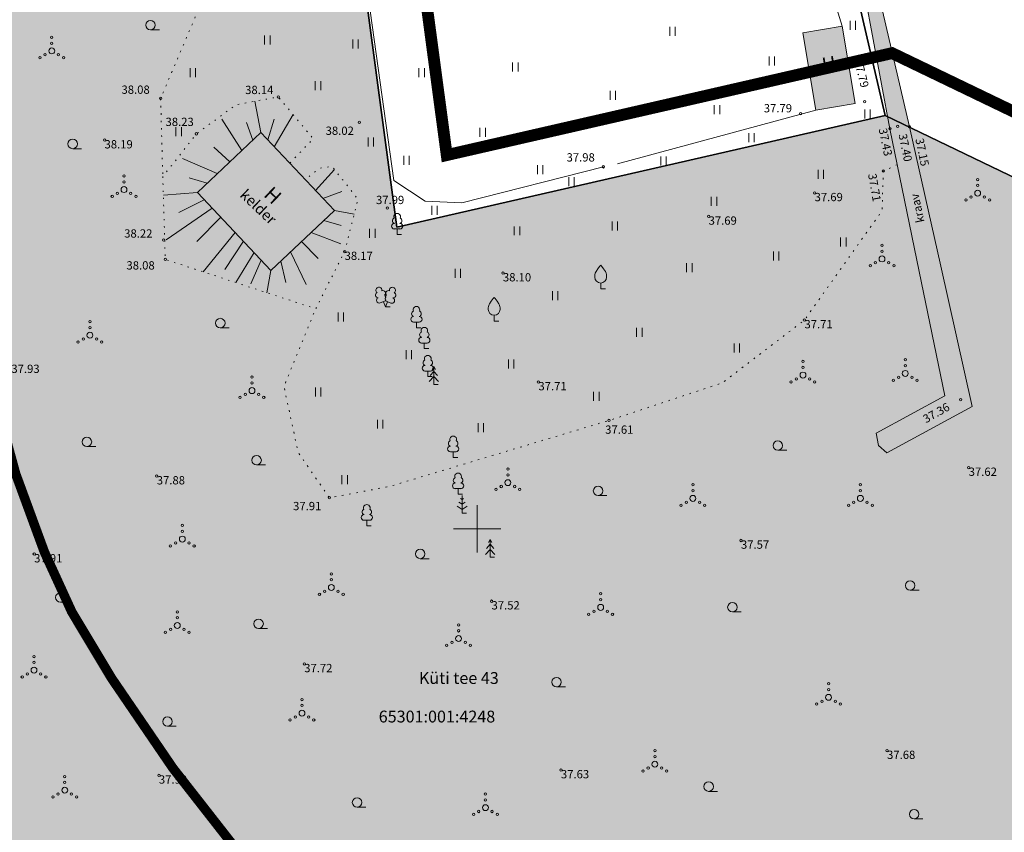
# Model space of a CAD drawing. Units: metres. Extents: x 544998 to 545504, y 6584283 to 6584511.
# Drawn here: x 545061 to 545145, y 6584374 to 6584443 of the extents above; entities that cross this region are included whole.
import ezdxf
from ezdxf.enums import TextEntityAlignment as Align

# ---------------------------------------------------------------- set-up
doc = ezdxf.new("R2010")
doc.units = ezdxf.units.M
doc.header["$LTSCALE"] = 0.5
for name, pattern in [('CENTER', [50.8, 31.75, -6.35, 6.35, -6.35]), ('DASHED', [0.75, 0.5, -0.25]), ('HOONEKP', [0.02, 0.01, 0.01]), ('KOLVIK', [1.25, 0.25, -1]), ('KRAAVIPERV', [0.02, 0.01, 0.01]), ('NOLVAALL', [1.2, 0.2, -1]), ('NOLVAKRIIPS', [0.2, 0.1, 0.1])]:
    doc.linetypes.add(name, pattern=pattern)
doc.layers.get('0').update_dxf_attribs({"lineweight": 0})
for name, color, linetype, lineweight, true_color, transparency in [('_GP_kraav_O', 7, 'Continuous', 0, 0xd7ebfe, 0.5), ('_R_hoone_olev', 7, 'Continuous', 0, 0xc7ba8e, 0.5), ('_R_muru_P', 7, 'Continuous', 9, 0xbce57b, 0.7)]:
    doc.layers.add(name, color=color, linetype=linetype, lineweight=lineweight, true_color=true_color, transparency=transparency)
for name, color, linetype, lineweight in [('_Plan_ala', 222, 'CENTER', 9), ('_R_geoplokk', 7, 'Continuous', 0), ('_R_hoone_piir', 7, 'Continuous', 15), ('_R_teekaitsevoond', 30, 'DASHED', 0), ('AED', 7, 'Continuous', 0), ('HALJASTUS', 7, 'Continuous', 0), ('HOONE', 7, 'Continuous', 5), ('KORGUS-EH2000', 7, 'Continuous', 0), ('L_AADRESS', 34, 'Continuous', 0), ('PIIR', 34, 'Continuous', 25), ('PUU', 7, 'Continuous', 0), ('RELJEEF', 34, 'Continuous', 0), ('TUNNUS', 34, 'Continuous', 0), ('VEEKOGU', 5, 'Continuous', 0), ('VORK', 7, 'Continuous', 0)]:
    doc.layers.add(name, color=color, linetype=linetype, lineweight=lineweight)
doc.styles.add('ITALIC', font='italic.shx')
doc.styles.add('romanc', font='romanc.shx')
doc.styles.add('Style-CHAR_FAST_FONT', font='CHAR_FAST_FONT.shx')
doc.styles.add('Style-SimSun-ExtB', font='simsunb.ttf')
doc.linetypes.add('VO_AED', pattern='A,2.5,[135,mkm.shx,S=0.6,R=0,X=0,Y=0],5,[135,mkm.shx,S=0.6,R=180,X=0,Y=0],2.5', length=10)

# ---------------------------------------------------------------- blocks, each defined once
blk = doc.blocks.new('LEHTP2')
at = {"color": 0, "linetype": 'Continuous'}
for p, q in [((-0.88, 0.67), (0.01, 1.02)), ((0, 0), (-0.35, 0.88)), ((0, 0), (0.36, 0.88)), ((0.76, 0), (0, 0)), ((0.01, 1.02), (0.89, 0.66))]:
    blk.add_line(p, q, dxfattribs=at)
at = {"color": 0, "linetype": 'Continuous', "flags": 128}
blk.add_lwpolyline([(0.01, 2.01), (-0.03, 1.86), (-0.03, 1.82), (-0.01, 1.76), (0.03, 1.69), (0.04, 1.65), (0.01, 1.58), (-0.04, 1.48), (-0.05, 1.43), (-0.04, 1.4), (-0.02, 1.34), (0.05, 1.22), (0.06, 1.18), (0.05, 1.14), (0.02, 1.07), (0.01, 1.02)], dxfattribs=at)
at = {"color": 0, "linetype": 'Continuous'}
for centre, radius, start, end in [((-1.11, 2.83), 0.512, 350.4856, 111.5002), ((-1.26, 2.01), 0.448, 111.4304, 274.4987), ((-1.11, 2.83), 0.512, 111.5027, 232.5173), ((-0.44, 2.33), 0.448, 308.5041, 111.5725), ((0.01, 1.53), 0.475, 66.7655, 111.5015), ((0.48, 2.32), 0.45, 67.7016, 230.5126), ((1.16, 2.81), 0.512, 67.6168, 188.6314), ((1.29, 1.99), 0.448, 264.6183, 67.6866), ((1.16, 2.81), 0.512, 306.5997, 67.6143), ((-1.05, 1.12), 0.475, 111.5014, 291.5004), ((1.07, 1.1), 0.475, 247.6166, 67.6155)]:
    blk.add_arc(centre, radius, start, end, dxfattribs=at)
blk = doc.blocks.new('VILJA1')
at = {"color": 0, "linetype": 'Continuous'}
for p, q in [((0, 0), (0, 1)), ((0.8, 0), (0, 0))]:
    blk.add_line(p, q, dxfattribs=at)
at = {"color": 0, "linetype": 'Continuous', "flags": 128}
for points in [[(-1, 2), (-1, 2.3), (-0.98, 2.43), (-0.91, 2.69), (-0.79, 2.93), (-0.5, 3.4), (-0.18, 3.81), (0, 4)], [(1, 2), (1, 2.3), (0.98, 2.43), (0.91, 2.69), (0.79, 2.93), (0.5, 3.4), (0.18, 3.81), (0, 4)]]:
    blk.add_lwpolyline(points, dxfattribs=at)
at = {"color": 0, "linetype": 'Continuous'}
blk.add_arc((0, 2), 1, 180, 0, dxfattribs=at)
blk = doc.blocks.new('LEHTP1_3')
at = {"layer": 'PUU', "linetype": 'Continuous', "lineweight": 0}
for p, q in [((0.48, 0.95), (-0.48, 0.95)), ((0, 0), (0, 0.95)), ((0.76, 0), (0, 0))]:
    blk.add_line(p, q, dxfattribs=at)
for centre, radius, start, end in [((0, 3.04), 0.554, 332.5799, 207.4201), ((-0.47, 1.42), 0.475, 90.0016, 269.3953), ((-0.34, 2.35), 0.465, 109.0217, 253.1415), ((0.34, 2.35), 0.465, 286.8508, 70.9859), ((0.47, 1.42), 0.475, 270.6047, 89.9984)]:
    blk.add_arc(centre, radius, start, end, dxfattribs=at)
blk = doc.blocks.new('MAND1_1')
at = {"layer": 'PUU', "linetype": 'Continuous', "lineweight": 0}
for p, q in [((0, 1.5), (-0.53, 1.86)), ((0, 2.3), (-0.25, 2.47)), ((0, 3), (0, 0)), ((0.25, 2.47), (0, 2.3)), ((0.53, 1.86), (0, 1.5)), ((-0.85, 1.18), (0, 0.61)), ((0, 0.61), (0.85, 1.18)), ((0.72, 0), (0, 0))]:
    blk.add_line(p, q, dxfattribs=at)
blk = doc.blocks.new('KUUSK1_3')
at = {"layer": 'PUU', "linetype": 'Continuous', "lineweight": 0}
for p, q in [((0, 2.2), (-0.6, 1.5)), ((0, 3), (-0.3, 2.5)), ((0.3, 2.5), (0, 3)), ((0, 3), (0, 0)), ((0.6, 1.5), (0, 2.2)), ((0, 1.3), (-0.8, 0.5)), ((0.8, 0.5), (0, 1.3)), ((0.72, 0), (0, 0))]:
    blk.add_line(p, q, dxfattribs=at)
blk = doc.blocks.new('HEIN')
at = {"color": 0, "linetype": 'Continuous'}
for p, q in [((-0.46, 0.76), (-0.46, -0.76)), ((0.46, 0.76), (0.46, -0.76))]:
    blk.add_line(p, q, dxfattribs=at)
blk = doc.blocks.new('HARVIK')
at = {"color": 0, "linetype": 'Continuous'}
blk.add_line((0, -0.8), (1.5, -0.8), dxfattribs=at)
blk.add_circle((0, 0), 0.8, dxfattribs=at)
blk = doc.blocks.new('VQSA')
at = {"color": 0, "linetype": 'Continuous'}
for centre, radius in [((0, 2.3), 0.2), ((0, 0), 0.5), ((0, 1.3), 0.2), ((-2, -1.15), 0.2), ((-1.13, -0.65), 0.2), ((1.13, -0.65), 0.2), ((2, -1.15), 0.2)]:
    blk.add_circle(centre, radius, dxfattribs=at)
blk = doc.blocks.new('VKORIS')
at = {"color": 0, "linetype": 'Continuous'}
for p, q in [((0, 4), (0, -4)), ((-4, 0), (4, 0))]:
    blk.add_line(p, q, dxfattribs=at)
blk = doc.blocks.new('geoalus')
at = {"layer": 'AED', "color": 7, "linetype": 'VO_AED', "flags": 128}
for points in [[(545110.657, 6584430.597), (545098.706, 6584427.56), (545095.611, 6584427.682), (545092.946, 6584429.438), (545088.28, 6584463.004), (545087.671, 6584467.764)], [(545128.856, 6584448.934), (545130.816, 6584442.496)], [(545128.603, 6584435.395), (545111.845, 6584430.859)]]:
    blk.add_lwpolyline(points, dxfattribs=at)
at = {"layer": 'HALJASTUS', "color": 7, "linetype": 'KOLVIK', "flags": 128}
for points in [[(545041.906, 6584450.108), (545054.379, 6584452.321), (545063.699, 6584451.908), (545072.249, 6584452.977), (545076.504, 6584453.295), (545076.598, 6584450.11), (545076.548, 6584448.53), (545076.625, 6584444.316), (545073.246, 6584436.376), (545073.432, 6584429.763)], [(545135.467, 6584430.778), (545134.302, 6584430.251), (545134.197, 6584426.89), (545127.64, 6584417.647), (545120.696, 6584412.337), (545111.122, 6584409.161), (545092.565, 6584403.579), (545087.506, 6584402.628), (545084.863, 6584406.467), (545083.668, 6584412.034), (545086.351, 6584418.607)]]:
    blk.add_lwpolyline(points, dxfattribs=at)
at = {"layer": 'HOONE', "color": 7, "linetype": 'HOONEKP', "flags": 128}
blk.add_lwpolyline([(545127.495, 6584441.934), (545130.816, 6584442.496), (545131.924, 6584435.958), (545128.603, 6584435.395)], close=True, dxfattribs=at)
at = {"layer": 'HOONE', "color": 7, "linetype": 'HOONEKP', "ltscale": 0.5}
blk.add_3dface([(545076.354, 6584428.438), (545082.56, 6584421.846), (545087.931, 6584426.902), (545081.725, 6584433.494)], dxfattribs=at)
at = {"layer": 'KORGUS-EH2000', "color": 7}
for centre in [(545073.246, 6584436.376), (545083.192, 6584436.503), (545132.734, 6584436.095), (545127.323, 6584435.077), (545090.037, 6584434.364), (545076.278, 6584433.385), (545134.86, 6584433.816), (545135.514, 6584434.018), (545136.507, 6584433.989), (545068.511, 6584432.852), (545110.657, 6584430.597), (545134.302, 6584430.251), (545128.496, 6584428.393), (545092.409, 6584427.11), (545119.541, 6584426.405), (545073.516, 6584424.413), (545088.791, 6584423.428), (545073.647, 6584422.767), (545102.166, 6584421.614), (545127.64, 6584417.647), (545105.165, 6584412.411), (545140.833, 6584410.911), (545111.122, 6584409.161), (545141.512, 6584405.181), (545072.924, 6584404.457), (545087.506, 6584402.628), (545122.275, 6584399.019), (545062.567, 6584397.866), (545101.206, 6584393.89), (545085.38, 6584388.588), (545134.62, 6584381.259), (545107.067, 6584379.62), (545073.104, 6584379.17)]:
    blk.add_circle(centre, 0.1, dxfattribs=at)
at = {"layer": 'PIIR', "linetype": 'Continuous'}
for points in [[(545134.45, 6584434.94), (545124.06, 6584479.65), (545220.82, 6584485.81), (545208.95, 6584414.4), (545198.06, 6584404.3)], [(545093.19, 6584425.49), (545086.15, 6584478.17), (545122.61, 6584483.53), (545123.15, 6584483.61), (545124.06, 6584479.65), (545134.45, 6584434.94)], [(545038.78, 6584427.76), (545043.98, 6584472.05), (545086.15, 6584478.17), (545093.19, 6584425.49), (545134.45, 6584434.94), (545198.06, 6584404.3), (545101.93, 6584316.94), (545082.55, 6584339.36), (545056.9, 6584370.99), (545046.43, 6584388.45), (545041.07, 6584402.9)]]:
    blk.add_lwpolyline(points, close=True, dxfattribs=at)
at = {"layer": 'RELJEEF', "color": 7, "linetype": 'NOLVAKRIIPS', "ltscale": 0.5}
for p, q in [((545081.725, 6584433.494), (545081.217, 6584436.14)), ((545078.423, 6584434.634), (545080.112, 6584431.976)), ((545080.491, 6584434.338), (545081.044, 6584432.853)), ((545082.31, 6584432.872), (545082.855, 6584434.616)), ((545082.85, 6584432.299), (545084.441, 6584435.007)), ((545077.757, 6584432.254), (545079.086, 6584431.01)), ((545075.107, 6584431.301), (545078.039, 6584430.023)), ((545087.927, 6584430.378), (545086.334, 6584428.598)), ((545075.672, 6584429.659), (545077.18, 6584429.215)), ((545088.554, 6584428.501), (545086.961, 6584427.932)), ((545073.48, 6584428.198), (545076.354, 6584428.438)), ((545074.791, 6584426.741), (545076.939, 6584427.816)), ((545073.728, 6584424.437), (545077.613, 6584427.101)), ((545089.604, 6584426.607), (545087.931, 6584426.902)), ((545076.321, 6584424.286), (545078.334, 6584426.335)), ((545088.508, 6584425.629), (545087.048, 6584426.071)), ((545076.855, 6584421.716), (545079.546, 6584425.048)), ((545088.465, 6584424.083), (545085.973, 6584425.059)), ((545078.684, 6584421.923), (545080.244, 6584424.306)), ((545086.562, 6584422.85), (545085.164, 6584424.297)), ((545079.614, 6584420.813), (545081.143, 6584423.351)), ((545080.862, 6584420.719), (545081.747, 6584422.71)), ((545085.546, 6584420.665), (545084.21, 6584423.399)), ((545082.212, 6584419.962), (545082.56, 6584421.846)), ((545083.828, 6584420.811), (545083.398, 6584422.634))]:
    blk.add_line(p, q, dxfattribs=at)
at = {"layer": 'RELJEEF', "color": 7, "linetype": 'NOLVAALL', "flags": 128}
blk.add_lwpolyline([(545084.185, 6584430.926), (545086.138, 6584432.976), (545083.192, 6584436.503), (545079.613, 6584435.845), (545076.278, 6584433.385), (545073.432, 6584429.763), (545073.647, 6584422.767), (545086.351, 6584418.607), (545088.791, 6584423.428), (545089.924, 6584427.858), (545087.717, 6584430.643), (545086.682, 6584430.477), (545085.536, 6584429.572)], dxfattribs=at)
at = {"layer": 'VEEKOGU', "color": 7, "linetype": 'KRAAVIPERV', "flags": 128}
blk.add_lwpolyline([(545132.999, 6584449.12), (545136.507, 6584433.989), (545139.158, 6584422.19), (545141.8, 6584410.356), (545134.608, 6584406.431), (545133.883, 6584407.05), (545133.683, 6584408.102), (545139.487, 6584411.231), (545137.32, 6584421.754), (545134.86, 6584433.816), (545132.022, 6584448.939)], dxfattribs=at)
at = {"layer": 'HALJASTUS', "color": 7, "xscale": 0.5, "yscale": 0.5, "zscale": 0.5}
for name, p in [('HARVIK', (545072.391, 6584442.575)), ('HEIN', (545131.727, 6584442.543)), ('HEIN', (545116.484, 6584442.044)), ('VQSA', (545064.054, 6584440.393)), ('HEIN', (545082.264, 6584441.311)), ('HEIN', (545089.716, 6584440.969)), ('HEIN', (545103.219, 6584439.04)), ('HEIN', (545124.881, 6584439.535)), ('HEIN', (545075.97, 6584438.564)), ('HEIN', (545095.303, 6584438.564)), ('HEIN', (545086.544, 6584437.45)), ('HEIN', (545111.458, 6584436.63)), ('HEIN', (545120.253, 6584435.441)), ('HEIN', (545132.96, 6584435.058)), ('HEIN', (545074.778, 6584433.558)), ('HEIN', (545100.453, 6584433.516)), ('HARVIK', (545065.819, 6584432.531)), ('HEIN', (545091.007, 6584432.704)), ('HEIN', (545123.163, 6584433.069)), ('HEIN', (545094.02, 6584431.136)), ('HEIN', (545115.739, 6584431.099)), ('HEIN', (545105.309, 6584430.357)), ('HEIN', (545129.03, 6584429.951)), ('VQSA', (545070.157, 6584428.674)), ('HEIN', (545107.963, 6584429.339)), ('VQSA', (545142.274, 6584428.372)), ('HEIN', (545120, 6584427.689)), ('HEIN', (545096.377, 6584426.917)), ('HEIN', (545091.134, 6584424.978)), ('HEIN', (545103.354, 6584425.188)), ('HEIN', (545111.622, 6584425.594)), ('HEIN', (545130.919, 6584424.25)), ('VQSA', (545134.192, 6584422.813)), ('HEIN', (545125.256, 6584423.048)), ('HEIN', (545098.358, 6584421.601)), ('HEIN', (545117.916, 6584422.086)), ('HEIN', (545106.573, 6584419.717)), ('HARVIK', (545078.292, 6584417.396)), ('HEIN', (545088.47, 6584417.917)), ('VQSA', (545067.278, 6584416.365)), ('HEIN', (545113.69, 6584416.607)), ('HEIN', (545121.92, 6584415.275)), ('HEIN', (545094.224, 6584414.729)), ('VQSA', (545136.154, 6584413.139)), ('HEIN', (545102.866, 6584413.942)), ('VQSA', (545127.513, 6584412.998)), ('VQSA', (545080.967, 6584411.684)), ('HEIN', (545086.555, 6584411.573)), ('HEIN', (545110.058, 6584411.203)), ('HEIN', (545091.799, 6584408.849)), ('HEIN', (545100.305, 6584408.556)), ('HARVIK', (545067.026, 6584407.351)), ('HARVIK', (545125.387, 6584407.045)), ('HARVIK', (545081.36, 6584405.803)), ('HEIN', (545088.793, 6584404.163)), ('VQSA', (545102.583, 6584403.906)), ('HARVIK', (545110.201, 6584403.213)), ('VQSA', (545118.214, 6584402.577)), ('VQSA', (545132.363, 6584402.577)), ('VQSA', (545075.082, 6584399.138)), ('HARVIK', (545095.182, 6584397.88)), ('VQSA', (545087.67, 6584395.049)), ('HARVIK', (545136.567, 6584395.214)), ('HARVIK', (545064.779, 6584394.212)), ('VQSA', (545110.422, 6584393.365)), ('HARVIK', (545121.549, 6584393.381)), ('VQSA', (545074.657, 6584391.835)), ('HARVIK', (545081.526, 6584391.977)), ('VQSA', (545098.419, 6584390.734)), ('VQSA', (545062.553, 6584388.062)), ('HARVIK', (545106.697, 6584387.049)), ('VQSA', (545129.675, 6584385.763)), ('VQSA', (545085.191, 6584384.425)), ('HARVIK', (545073.822, 6584383.716)), ('VQSA', (545115.001, 6584380.112)), ('VQSA', (545065.152, 6584377.919)), ('HARVIK', (545119.546, 6584378.217)), ('HARVIK', (545089.843, 6584376.884)), ('VQSA', (545100.689, 6584376.441)), ('HARVIK', (545136.901, 6584375.884))]:
    blk.add_blockref(name, p, dxfattribs=at)
at = {"layer": 'PUU', "color": 7, "linetype": 'Continuous', "xscale": 0.5, "yscale": 0.5}
for name, p in [('LEHTP1_3', (545093.232, 6584424.868)), ('LEHTP1_3', (545094.859, 6584417.001)), ('LEHTP1_3', (545095.526, 6584415.232)), ('LEHTP1_3', (545095.819, 6584412.866)), ('KUUSK1_3', (545096.328, 6584412.214)), ('LEHTP1_3', (545097.966, 6584406.046)), ('LEHTP1_3', (545098.379, 6584402.924)), ('MAND1_1', (545098.716, 6584401.325)), ('LEHTP1_3', (545090.666, 6584400.257)), ('KUUSK1_3', (545101.085, 6584397.596))]:
    blk.add_blockref(name, p, dxfattribs=at)
at = {"layer": 'PUU', "color": 7, "xscale": 0.5, "yscale": 0.5, "zscale": 0.5}
for name, p in [('VILJA1', (545110.424, 6584420.279)), ('LEHTP2', (545092.247, 6584418.754)), ('VILJA1', (545101.426, 6584417.553))]:
    blk.add_blockref(name, p, dxfattribs=at)
at = {"layer": 'VORK', "color": 7, "xscale": 0.5, "yscale": 0.5, "zscale": 0.5}
blk.add_blockref('VKORIS', (545100, 6584400), dxfattribs=at)
at = {"layer": 'HOONE', "color": 7, "style": 'romanc'}
blk.add_text('H', height=1.2, rotation=9.39728, dxfattribs=at).set_placement((545129.709, 6584439.292), align=Align.MIDDLE_CENTER)
for s, height, p in [('kelder', 0.9, (545080.194, 6584428.463)), ('H', 1.2, (545082.298, 6584428.598))]:
    blk.add_text(s, height=height, rotation=316.49097, dxfattribs=at).set_placement(p, align=Align.MIDDLE_LEFT)
at = {"layer": 'KORGUS-EH2000', "color": 7, "style": 'ITALIC'}
for s, rotation, p in [('37.79', 283.87138, (545132.521, 6584439.712)), ('37.43', 281.65794, (545134.59, 6584433.929)), ('37.40', 281.65794, (545136.268, 6584433.458)), ('37.15', 281.65794, (545137.692, 6584433.077)), ('37.71', 279.95005, (545133.699, 6584430.087)), ('37.36', 29.34198, (545137.561, 6584409.526))]:
    blk.add_text(s, height=0.7, rotation=rotation, dxfattribs=at).set_placement(p, align=Align.TOP_LEFT)
for s, p in [('38.08', (545069.944, 6584437.468)), ('38.14', (545080.39, 6584437.446)), ('37.79', (545124.202, 6584435.899)), ('38.23', (545073.664, 6584434.747)), ('38.02', (545087.188, 6584433.998)), ('38.19', (545068.511, 6584432.852)), ('37.98', (545107.542, 6584431.746)), ('37.99', (545091.444, 6584428.148)), ('37.69', (545128.496, 6584428.393)), ('37.69', (545119.541, 6584426.405)), ('38.22', (545070.173, 6584425.315)), ('38.17', (545088.791, 6584423.428)), ('38.08', (545070.364, 6584422.617)), ('38.10', (545102.166, 6584421.614)), ('37.71', (545127.64, 6584417.647)), ('37.93', (545060.641, 6584413.877)), ('37.71', (545105.165, 6584412.411)), ('37.61', (545110.805, 6584408.739)), ('37.62', (545141.512, 6584405.181)), ('37.88', (545072.924, 6584404.457)), ('37.91', (545084.441, 6584402.278)), ('37.57', (545122.275, 6584399.019)), ('37.91', (545062.567, 6584397.866)), ('37.52', (545101.206, 6584393.89)), ('37.72', (545085.38, 6584388.588)), ('37.68', (545134.62, 6584381.259)), ('37.63', (545107.067, 6584379.62)), ('37.90', (545073.104, 6584379.17))]:
    blk.add_text(s, height=0.7, dxfattribs=at).set_placement(p, align=Align.TOP_LEFT)
at = {"layer": 'L_AADRESS', "linetype": 'Continuous', "style": 'Style-SimSun-ExtB'}
blk.add_text('Küti tee 43', height=1, dxfattribs=at).set_placement((545095.066, 6584386.583), align=Align.BOTTOM_LEFT)
at = {"layer": 'TUNNUS', "linetype": 'Continuous', "style": 'Style-CHAR_FAST_FONT'}
blk.add_text('65301:001:4248', height=1, dxfattribs=at).set_placement((545091.673, 6584383.327), align=Align.BOTTOM_LEFT)
at = {"layer": 'VEEKOGU', "color": 7, "style": 'romanc'}
blk.add_text('kraav', height=0.7, rotation=101.91663, dxfattribs=at).set_placement((545137.182, 6584427.097), align=Align.MIDDLE_CENTER)

msp = doc.modelspace()

# ---------------------------------------------------------------- hatches: boundary and pattern name
at = {"layer": '_GP_kraav_O'}
h = msp.add_hatch(color=256, dxfattribs=at)
h.dxf.hatch_style = 1
h.paths.add_polyline_path([(545133.883, 6584407.05), (545133.683, 6584408.102), (545139.487, 6584411.231), (545134.86, 6584433.816), (545132.022, 6584448.939), (545132.999, 6584449.12), (545136.507, 6584433.989), (545141.8, 6584410.356), (545134.608, 6584406.431)])
at = {"layer": '_R_hoone_olev'}
h = msp.add_hatch(color=256, dxfattribs=at)
h.dxf.hatch_style = 1
h.paths.add_polyline_path([(545127.495, 6584441.934), (545130.816, 6584442.496), (545131.924, 6584435.958), (545128.603, 6584435.395)])
h = msp.add_hatch(color=256, dxfattribs=at)
h.dxf.hatch_style = 1
h.paths.add_polyline_path([(545076.354, 6584428.438), (545081.725, 6584433.494), (545087.931, 6584426.902), (545082.56, 6584421.846)])
at = {"layer": '_R_muru_P'}
h = msp.add_hatch(color=256, dxfattribs=at)
h.dxf.hatch_style = 1
h.paths.add_polyline_path([(545101.93, 6584316.94), (545082.55, 6584339.36), (545056.9, 6584370.99), (545046.43, 6584388.45), (545041.07, 6584402.9), (545038.78, 6584427.76), (545043.98, 6584472.05), (545079.942, 6584477.269), (545080.451, 6584473.795), (545084.45, 6584474.377), (545083.904, 6584477.844), (545086.15, 6584478.17), (545093.19, 6584425.49), (545134.45, 6584434.94), (545134.669, 6584434.835), (545134.86, 6584433.816), (545139.487, 6584411.231), (545133.683, 6584408.102), (545133.883, 6584407.05), (545134.608, 6584406.431), (545141.8, 6584410.356), (545136.517, 6584433.944), (545177.059, 6584414.416), (545173.98, 6584394.183), (545173.754, 6584383.89), (545174.051, 6584382.781), (545174.777, 6584383.141)])

# ---------------------------------------------------------------- linework, layer by layer
at = {"layer": '_Plan_ala', "ltscale": 0.2, "const_width": 1}
msp.add_lwpolyline([(545039.462, 6584476.447), (545090.436, 6584483.844), (545097.42, 6584431.588), (545135.041, 6584440.205), (545206.91, 6584405.587), (545101.499, 6584309.792), (545078.716, 6584336.15), (545066.633, 6584351.05), (545052.794, 6584368.115), (545041.903, 6584386.276), (545036.152, 6584401.782), (545033.753, 6584427.823)], close=True, dxfattribs=at)
at = {"layer": '_R_hoone_piir', "flags": 128}
for points in [[(545127.495, 6584441.934), (545130.816, 6584442.496), (545131.924, 6584435.958), (545128.603, 6584435.395)], [(545076.354, 6584428.438), (545081.725, 6584433.494), (545087.931, 6584426.902), (545082.56, 6584421.846)]]:
    msp.add_lwpolyline(points, close=True, dxfattribs=at)
at = {"layer": '_R_teekaitsevoond', "ltscale": 15, "const_width": 0.8, "flags": 128}
msp.add_lwpolyline([(545126.556, 6584318.287), (545116.835, 6584329.011), (545105.105, 6584342.509), (545092.438, 6584357.304), (545085.939, 6584365.036), (545079.042, 6584373.694), (545074.292, 6584379.773), (545069.098, 6584387.389), (545065.743, 6584392.988), (545063.429, 6584398.049), (545061.006, 6584404.649), (545059.941, 6584408.526), (545058.831, 6584413.875), (545058.231, 6584419.261), (545058.18, 6584421.784), (545058.358, 6584429.338), (545058.959, 6584437.058), (545059.863, 6584446.334), (545060.587, 6584451.293), (545064.913, 6584475.088)], dxfattribs=at)

# ---------------------------------------------------------------- block references
at = {"layer": '_R_geoplokk'}
msp.add_blockref('geoalus', (0, 0), dxfattribs=at)

doc.saveas('drawing.dxf')
